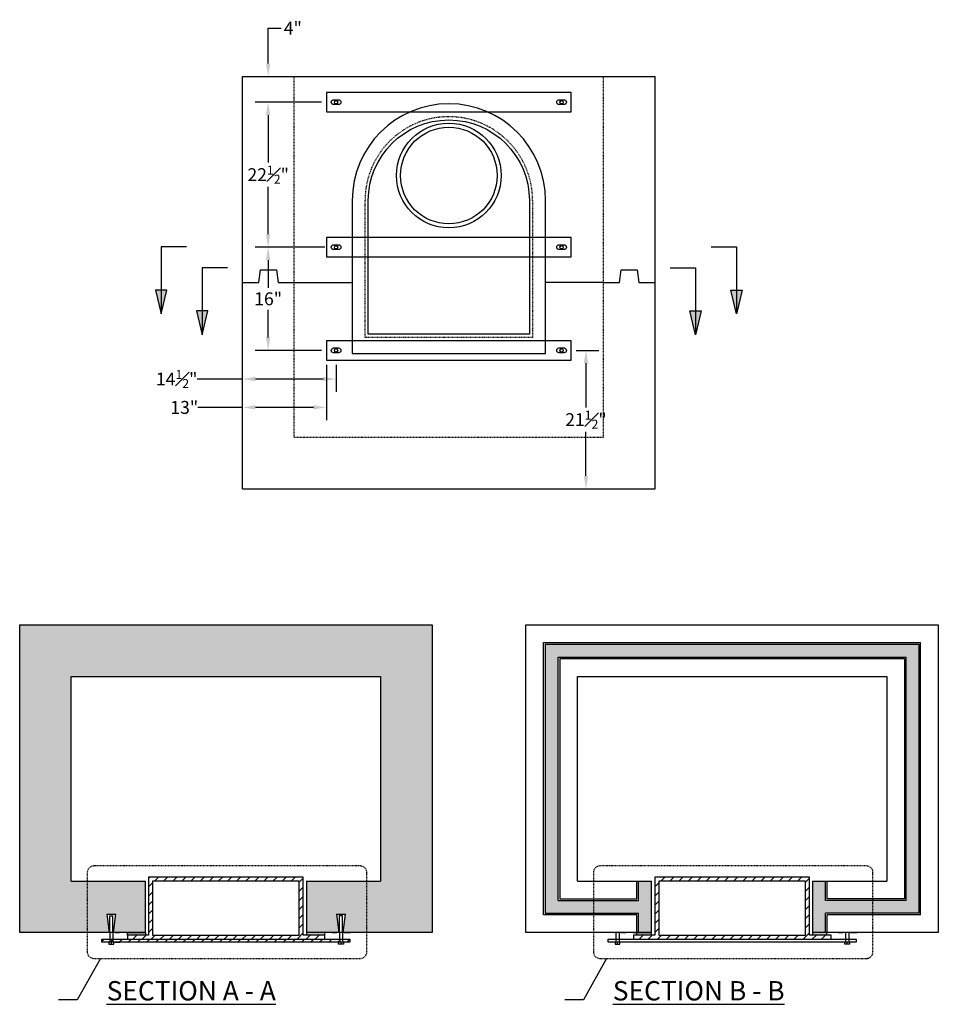
# Model space of a CAD drawing. Units: inches. Extents: x 397 to 662, y 51 to 204.
# Drawn here: x 397 to 540, y 51 to 204 of the extents above; entities that cross this region are included whole.
import ezdxf

# ---------------------------------------------------------------- set-up
doc = ezdxf.new("R2010")
doc.units = ezdxf.units.IN
doc.header["$MEASUREMENT"] = 0
doc.linetypes.add('DASHED2', pattern=[0.375, 0.25, -0.125])
doc.linetypes.add('HIDDEN', pattern=[0.375, 0.25, -0.125])
doc.layers.add('Proposed', color=2, linetype='Continuous')
doc.styles.add('SL140Anno', font='simplex.shx', dxfattribs={"oblique": 15, "height": 0.14})
doc.styles.add('Style-ENGINEERING', font='ENGINEERING.shx')
doc.dimstyles.new('CrSecAno', dxfattribs={"dimscale": 8, "dimtxt": 0.14, "dimasz": 0.1, "dimexe": 0.1, "dimexo": 0.05, "dimgap": 0.05, "dimtad": 1, "dimtih": 1, "dimtoh": 1, "dimdec": 0, "dimlfac": 12, "dimzin": 3, "dimdsep": 46, "dimlunit": 3, "dimtxsty": 'SL140Anno', "dimcen": 0.05, "dimadec": 0, "dimazin": 0, "dimtfac": 1, "dimtdec": 0, "dimtofl": 0, "dimtmove": 0, "dimatfit": 3, "dimfxl": 1, "dimtolj": 1, "dimtzin": 0, "dimarcsym": 0})

# ---------------------------------------------------------------- blocks, each defined once
blk = doc.blocks.new('*D11')
at = {"layer": 'Defpoints', "color": 0, "transparency": 16777216}
for p in [(431.78, 150.71), (444.78, 150.71), (431.78, 143.34)]:
    blk.add_point(p, dxfattribs=at)
at = {"layer": 'Proposed', "color": 0, "lineweight": -2, "transparency": 16777216}
for p, q in [((444.78, 149.96), (444.78, 141.34)), ((431.78, 143.34), (424.84, 143.34)), ((442.78, 143.34), (433.78, 143.34))]:
    blk.add_line(p, q, dxfattribs=at)
at = {"layer": 'Proposed', "color": 0, "transparency": 16777216}
for points in [[(433.78, 143.67), (433.78, 143.01), (431.78, 143.34)], [(442.78, 143.67), (442.78, 143.01), (444.78, 143.34)]]:
    blk.add_solid(points, dxfattribs=at)
at = {"layer": 'Proposed', "color": 0, "transparency": 16777216, "insert": (422.73, 143.34), "char_height": 2, "attachment_point": 5, "style": 'Style-ENGINEERING'}
blk.add_mtext('\\A1;13"', dxfattribs=at)
blk = doc.blocks.new('*D9')
at = {"layer": 'Defpoints', "color": 0, "transparency": 16777216}
for p in [(431.78, 150.71), (446.28, 150.71), (431.78, 147.74)]:
    blk.add_point(p, dxfattribs=at)
at = {"layer": 'Proposed', "color": 0, "lineweight": -2, "transparency": 16777216}
for p, q in [((446.28, 149.96), (446.28, 145.74)), ((431.78, 147.74), (424.72, 147.74)), ((444.28, 147.74), (433.78, 147.74))]:
    blk.add_line(p, q, dxfattribs=at)
at = {"layer": 'Proposed', "color": 0, "transparency": 16777216}
for points in [[(433.78, 148.08), (433.78, 147.41), (431.78, 147.74)], [(444.28, 148.08), (444.28, 147.41), (446.28, 147.74)]]:
    blk.add_solid(points, dxfattribs=at)
at = {"layer": 'Proposed', "color": 0, "transparency": 16777216, "insert": (421.55, 147.74), "char_height": 2, "attachment_point": 5, "style": 'Style-ENGINEERING'}
blk.add_mtext('\\A1;14{\\H0.7x;\\S1#2;}"', dxfattribs=at)
blk = doc.blocks.new('*D10')
at = {"layer": 'Defpoints', "color": 0, "transparency": 16777216}
for p in [(435.75, 168.2), (443.78, 168.2), (444.78, 152.19)]:
    blk.add_point(p, dxfattribs=at)
at = {"layer": 'Proposed', "color": 0, "lineweight": -2, "transparency": 16777216}
for p, q in [((443.03, 168.2), (433.75, 168.2)), ((435.75, 166.2), (435.75, 161.88)), ((435.75, 154.19), (435.75, 158.5)), ((444.03, 152.19), (433.75, 152.19))]:
    blk.add_line(p, q, dxfattribs=at)
at = {"layer": 'Proposed', "color": 0, "transparency": 16777216}
for points in [[(435.41, 166.2), (436.08, 166.2), (435.75, 168.2)], [(435.41, 154.19), (436.08, 154.19), (435.75, 152.19)]]:
    blk.add_solid(points, dxfattribs=at)
at = {"layer": 'Proposed', "color": 0, "transparency": 16777216, "insert": (435.75, 160.19), "char_height": 2, "attachment_point": 5, "style": 'Style-ENGINEERING'}
blk.add_mtext('\\A1;16"', dxfattribs=at)
blk = doc.blocks.new('*D12')
at = {"layer": 'Defpoints', "color": 0, "transparency": 16777216}
for p in [(435.75, 190.7), (444.78, 190.7), (445.28, 168.2)]:
    blk.add_point(p, dxfattribs=at)
at = {"layer": 'Proposed', "color": 0, "lineweight": -2, "transparency": 16777216}
for p, q in [((444.03, 190.7), (433.75, 190.7)), ((435.75, 188.7), (435.75, 181.35)), ((435.75, 170.2), (435.75, 177.55)), ((444.53, 168.2), (433.75, 168.2))]:
    blk.add_line(p, q, dxfattribs=at)
at = {"layer": 'Proposed', "color": 0, "transparency": 16777216}
for points in [[(435.41, 188.7), (436.08, 188.7), (435.75, 190.7)], [(435.41, 170.2), (436.08, 170.2), (435.75, 168.2)]]:
    blk.add_solid(points, dxfattribs=at)
at = {"layer": 'Proposed', "color": 0, "transparency": 16777216, "insert": (435.75, 179.45), "char_height": 2, "attachment_point": 5, "style": 'Style-ENGINEERING'}
blk.add_mtext('\\A1;22{\\H0.7x;\\S1#2;}"', dxfattribs=at)
blk = doc.blocks.new('*D18')
at = {"layer": 'Defpoints', "color": 0, "transparency": 16777216}
for p in [(435.75, 194.7), (435.75, 194.7), (444.78, 190.7)]:
    blk.add_point(p, dxfattribs=at)
at = {"layer": 'Proposed', "color": 0, "lineweight": -2, "transparency": 16777216}
for p, q in [((435.75, 196.7), (435.75, 202.19)), ((435.75, 202.19), (437.75, 202.19)), ((435, 194.7), (435.65, 194.7)), ((444.03, 190.7), (435.65, 190.7)), ((435.75, 188.7), (435.75, 186.7))]:
    blk.add_line(p, q, dxfattribs=at)
at = {"layer": 'Proposed', "color": 0, "transparency": 16777216}
for points in [[(435.41, 196.7), (436.08, 196.7), (435.75, 194.7)], [(435.41, 188.7), (436.08, 188.7), (435.75, 190.7)]]:
    blk.add_solid(points, dxfattribs=at)
at = {"layer": 'Proposed', "color": 0, "transparency": 16777216, "insert": (439.58, 202.19), "char_height": 2, "attachment_point": 5, "style": 'Style-ENGINEERING'}
blk.add_mtext('\\A1;4"', dxfattribs=at)
blk = doc.blocks.new('*D23')
at = {"layer": 'Defpoints', "color": 0, "transparency": 16777216}
for p in [(482.78, 152.19), (485.06, 152.19), (482.78, 130.7)]:
    blk.add_point(p, dxfattribs=at)
at = {"layer": 'Proposed', "color": 0, "lineweight": -2, "transparency": 16777216}
for p, q in [((483.53, 152.19), (487.06, 152.19)), ((485.06, 150.19), (485.06, 143.34)), ((485.06, 132.7), (485.06, 139.54))]:
    blk.add_line(p, q, dxfattribs=at)
at = {"layer": 'Proposed', "color": 0, "transparency": 16777216}
for points in [[(484.73, 150.19), (485.4, 150.19), (485.06, 152.19)], [(484.73, 132.7), (485.4, 132.7), (485.06, 130.7)]]:
    blk.add_solid(points, dxfattribs=at)
at = {"layer": 'Proposed', "color": 0, "transparency": 16777216, "insert": (485.06, 141.44), "char_height": 2, "attachment_point": 5, "style": 'Style-ENGINEERING'}
blk.add_mtext('\\A1;21{\\H0.7x;\\S1#2;}"', dxfattribs=at)

msp = doc.modelspace()

# ---------------------------------------------------------------- hatches: boundary and pattern name
at = {"layer": 'Proposed', "transparency": 33554687}
h = msp.add_hatch(color=256, dxfattribs=at)
h.dxf.hatch_style = 1
h.paths.add_polyline_path([(419.1487, 161.552), (418.2637, 161.552), (419.1487, 157.8729), (420.0338, 161.552)])
h = msp.add_hatch(color=256, dxfattribs=at)
h.dxf.hatch_style = 1
h.paths.add_polyline_path([(508.4201, 161.552), (509.3052, 161.552), (508.4201, 157.8729), (507.5351, 161.552)])
h = msp.add_hatch(color=256, dxfattribs=at)
h.dxf.hatch_style = 1
h.paths.add_polyline_path([(425.5125, 158.302), (424.6275, 158.302), (425.5125, 154.6229), (426.3976, 158.302)])
h = msp.add_hatch(color=256, dxfattribs=at)
h.dxf.hatch_style = 1
h.paths.add_polyline_path([(502.0563, 158.302), (502.9414, 158.302), (502.0563, 154.6229), (501.1713, 158.302)])
at = {"layer": 'Proposed', "transparency": 33554495}
h = msp.add_hatch(color=256, dxfattribs=at)
h.dxf.hatch_style = 1
h.paths.add_polyline_path([(397.191, 61.8451), (411.0666, 61.8451), (410.7229, 64.7201), (412.0979, 64.7201), (411.7541, 61.8451), (416.6886, 61.8451), (416.6886, 69.8451), (405.191, 69.8451), (405.191, 101.5951), (453.191, 101.5951), (453.191, 69.8451), (441.6935, 69.8451), (441.6935, 61.8451), (446.701, 61.8451), (446.3573, 64.7201), (447.7323, 64.7201), (447.3885, 61.8451), (461.191, 61.8451), (461.191, 109.5951), (397.191, 109.5951)])
at = {"layer": 'Proposed', "transparency": 33554597}
h = msp.add_hatch(color=3, dxfattribs=at)
h.dxf.hatch_style = 1
h.paths.add_polyline_path([(520.2416, 66.8451), (534.7392, 66.8451), (534.7392, 104.5951), (480.7392, 104.5951), (480.7392, 66.8451), (495.2368, 66.8451), (495.2368, 64.8451), (478.7392, 64.8451), (478.7392, 106.5951), (536.7392, 106.5951), (536.76, 66.8451), (536.7184, 64.8451), (520.2416, 64.8451)])
at = {"layer": 'Proposed', "transparency": 33554687}
h = msp.add_hatch(dxfattribs=at)
h.set_pattern_fill('ANSI31', color=256, scale=8)
h.set_pattern_definition([(45, (-58.8106, 1.6298), (-0.7071068, 0.7071068), [])])
h.paths.add_polyline_path([(417.191, 61.4701), (413.9161, 61.4701), (413.9161, 60.8451), (437.6661, 60.8451), (444.5411, 60.8451), (444.5411, 61.4701), (441.191, 61.4701), (441.191, 70.4701), (417.191, 70.4701)])
h.paths.add_polyline_path([(417.816, 69.8451), (440.566, 69.8451), (440.566, 61.4701), (417.816, 61.4701)], flags=16)
h = msp.add_hatch(dxfattribs=at)
h.set_pattern_fill('ANSI31', color=256, scale=8)
h.set_pattern_definition([(45, (19.7375, 1.6298), (-0.7071068, 0.7071068), [])])
h.paths.add_polyline_path([(495.7392, 61.4701), (492.4643, 61.4701), (492.4643, 60.8451), (516.2143, 60.8451), (523.0893, 60.8451), (523.0893, 61.4701), (519.7392, 61.4701), (519.7392, 70.4701), (495.7392, 70.4701)])
h.paths.add_polyline_path([(496.3642, 69.8451), (519.1142, 69.8451), (519.1142, 61.4701), (496.3642, 61.4701)], flags=16)
at = {"layer": 'Proposed', "transparency": 33554597}
h = msp.add_hatch(color=3, dxfattribs=at)
h.dxf.hatch_style = 1
h.paths.add_polyline_path([(495.2368, 69.8451), (493.6464, 69.8451), (493.6984, 67.3451), (495.2368, 67.3451)])
h.paths.add_polyline_path([(493.6464, 69.8451), (493.2368, 69.8451), (493.2368, 67.3451), (493.6984, 67.3451)])
h.paths.add_polyline_path([(493.6984, 67.3451), (493.2368, 67.3451), (493.2368, 67.0951), (493.7036, 67.0951)])
h.paths.add_polyline_path([(495.2368, 67.3451), (493.6984, 67.3451), (493.7036, 67.0951), (495.2368, 67.0951)])
h.paths.add_polyline_path([(495.2368, 67.0951), (493.7036, 67.0951), (493.7088, 66.8451), (495.2368, 66.8451)])
h.paths.add_polyline_path([(493.7036, 67.0951), (493.2368, 67.0951), (493.2368, 66.8451), (493.7088, 66.8451)])
h.paths.add_polyline_path([(493.7505, 64.8451), (493.2368, 64.8451), (493.2368, 64.5951), (493.7557, 64.5951)])
h.paths.add_polyline_path([(495.2368, 64.8451), (493.7505, 64.8451), (493.7557, 64.5951), (495.2368, 64.5951)])
h.paths.add_polyline_path([(495.2368, 64.5951), (493.7557, 64.5951), (493.7609, 64.3451), (495.2368, 64.3451)])
h.paths.add_polyline_path([(493.7557, 64.5951), (493.2368, 64.5951), (493.2368, 64.3451), (493.7609, 64.3451)])
h.paths.add_polyline_path([(493.7609, 64.3451), (493.2368, 64.3451), (493.2368, 61.8451), (495.2368, 61.8451), (495.2368, 64.3451)])
h = msp.add_hatch(color=3, dxfattribs=at)
h.dxf.hatch_style = 1
h.paths.add_polyline_path([(520.2416, 69.8451), (521.757, 69.8451), (521.7049, 67.3451), (520.2416, 67.3451)])
h.paths.add_polyline_path([(521.757, 69.8451), (522.2416, 69.8451), (522.2416, 67.3451), (521.7049, 67.3451)])
h.paths.add_polyline_path([(521.7049, 67.3451), (522.2416, 67.3451), (522.2416, 67.0951), (521.6997, 67.0951)])
h.paths.add_polyline_path([(520.2416, 67.3451), (521.7049, 67.3451), (521.6997, 67.0951), (520.2416, 67.0951)])
h.paths.add_polyline_path([(520.2416, 67.0951), (521.6997, 67.0951), (521.6945, 66.8451), (520.2416, 66.8451)])
h.paths.add_polyline_path([(521.6997, 67.0951), (522.2416, 67.0951), (522.2416, 66.8451), (521.6945, 66.8451)])
h.paths.add_polyline_path([(521.6529, 64.8451), (522.2416, 64.8451), (522.2416, 64.5951), (521.6477, 64.5951)])
h.paths.add_polyline_path([(520.2416, 64.8451), (521.6529, 64.8451), (521.6477, 64.5951), (520.2416, 64.5951)])
h.paths.add_polyline_path([(520.2416, 64.5951), (521.6477, 64.5951), (521.6425, 64.3451), (520.2416, 64.3451)])
h.paths.add_polyline_path([(521.6477, 64.5951), (522.2416, 64.5951), (522.2416, 64.3451), (521.6425, 64.3451)])
h.paths.add_polyline_path([(521.6425, 64.3451), (522.2416, 64.3451), (522.2416, 61.8451), (520.2416, 61.8451), (520.2416, 64.3451)])
h = msp.add_hatch(color=3, dxfattribs=at)
h.dxf.hatch_style = 1
h.paths.add_polyline_path([(413.9161, 61.8451), (416.6886, 61.8451), (416.6886, 61.4701), (413.9161, 61.4701)])
h = msp.add_hatch(color=3, dxfattribs=at)
h.dxf.hatch_style = 1
h.paths.add_polyline_path([(444.5411, 61.8451), (441.6935, 61.8451), (441.6935, 61.4701), (444.5411, 61.4701)])
h = msp.add_hatch(color=3, dxfattribs=at)
h.dxf.hatch_style = 1
h.paths.add_polyline_path([(492.9643, 61.8451), (495.2368, 61.8451), (495.2368, 61.4701), (492.9643, 61.4701)])
h = msp.add_hatch(color=3, dxfattribs=at)
h.dxf.hatch_style = 1
h.paths.add_polyline_path([(522.4391, 61.8451), (520.2416, 61.8451), (520.2416, 61.4701), (522.4391, 61.4701)])
at = {"layer": 'Proposed', "transparency": 33554687}
h = msp.add_hatch(dxfattribs=at)
h.set_pattern_fill('ANSI31', color=256, scale=8)
h.set_pattern_definition([(45, (-34.7684, 6.0995), (-0.7071068, 0.7071068), [])])
h.paths.add_polyline_path([(448.441, 60.3367), (409.941, 60.3367), (409.941, 60.8367), (448.441, 60.8367)])

# ---------------------------------------------------------------- linework, layer by layer
at = {"layer": 'Proposed'}
for p, q in [((431.7844, 194.6985), (495.7844, 194.6985)), ((431.7844, 130.6985), (431.7844, 194.6985)), ((495.7844, 130.6985), (495.7844, 194.6985)), ((423.0666, 168.2449), (419.1487, 168.2449)), ((419.1487, 168.2449), (419.1487, 157.8729)), ((504.5023, 168.2449), (508.4201, 168.2449)), ((508.4201, 168.2449), (508.4201, 157.8729)), ((429.4304, 164.9949), (425.5125, 164.9949)), ((425.5125, 164.9949), (425.5125, 154.6229)), ((498.1385, 164.9949), (502.0563, 164.9949)), ((502.0563, 164.9949), (502.0563, 154.6229)), ((439.7844, 162.6985), (448.7844, 162.6985)), ((487.7844, 162.6985), (478.7844, 162.6985)), ((431.7844, 130.6985), (495.7844, 130.6985)), ((478.7392, 106.5951), (478.7392, 64.8451)), ((478.7392, 106.5951), (536.7392, 106.5951)), ((536.7392, 106.5951), (536.7392, 64.8451)), ((480.7392, 104.5951), (534.7392, 104.5951)), ((405.191, 69.8451), (405.191, 101.5951)), ((405.191, 101.5951), (453.191, 101.5951)), ((405.191, 101.5951), (453.191, 101.5951)), ((453.191, 101.5951), (453.191, 69.8451)), ((453.191, 101.5951), (453.191, 69.8451)), ((483.7392, 69.8451), (483.7392, 101.5951)), ((483.7392, 101.5951), (531.7392, 101.5951)), ((483.7392, 101.5951), (531.7392, 101.5951)), ((531.7392, 101.5951), (531.7392, 69.8451)), ((531.7392, 101.5951), (531.7392, 69.8451)), ((405.191, 69.8451), (416.6886, 69.8451)), ((441.6935, 69.8451), (453.191, 69.8451)), ((483.7392, 69.8451), (495.2368, 69.8451)), ((492.9643, 67.0951), (492.9643, 69.8451)), ((520.2416, 69.8451), (531.7392, 69.8451)), ((522.2416, 66.8451), (522.2416, 69.8451)), ((522.4916, 67.0951), (522.4916, 69.8451)), ((480.7392, 66.8451), (493.2368, 66.8451)), ((534.7392, 66.8451), (522.2416, 66.8451)), ((410.7229, 64.7201), (412.0979, 64.7201)), ((410.7229, 64.7201), (411.0666, 61.8451)), ((411.1661, 61.8451), (411.1661, 64.4595)), ((411.1661, 64.4595), (411.6661, 64.4595)), ((411.6661, 61.8451), (411.6661, 64.4595)), ((411.7541, 61.8451), (412.0979, 64.7201)), ((446.3573, 64.7201), (447.7323, 64.7201)), ((446.3573, 64.7201), (446.701, 61.8451)), ((446.803, 61.8451), (446.803, 64.4758)), ((446.803, 64.4758), (447.303, 64.4758)), ((447.303, 61.8451), (447.303, 64.4758)), ((447.3885, 61.8451), (447.7323, 64.7201)), ((478.7392, 64.8451), (493.2368, 64.8451)), ((492.9643, 61.8451), (492.9643, 64.5951)), ((536.7392, 64.8451), (522.2416, 64.8451)), ((522.2416, 61.8451), (522.2416, 64.8451)), ((522.4916, 61.8451), (522.4916, 64.5951)), ((410.841, 61.8451), (409.841, 61.8451)), ((411.1661, 61.8451), (411.1661, 60.3367)), ((411.6661, 61.8451), (411.6661, 60.3367)), ((411.9915, 61.8451), (412.679, 61.8451)), ((413.841, 61.8451), (416.6886, 61.8451)), ((413.9161, 61.4701), (413.9161, 61.8451)), ((416.6886, 61.8451), (416.6886, 61.4701)), ((441.6935, 61.8451), (441.6935, 61.4701)), ((444.5411, 61.8451), (441.7286, 61.8451)), ((444.5411, 61.4701), (444.5411, 61.8451)), ((445.6891, 61.8451), (446.3766, 61.8451)), ((446.803, 61.8451), (446.803, 60.3367)), ((447.303, 61.8451), (447.303, 60.3367)), ((447.5411, 61.8451), (448.5411, 61.8451)), ((489.3891, 61.8451), (488.3891, 61.8451)), ((489.7143, 61.8451), (489.7143, 60.3367)), ((490.2143, 61.8451), (490.2143, 60.3367)), ((490.5396, 61.8451), (491.2271, 61.8451)), ((492.3891, 61.8451), (495.2368, 61.8451)), ((492.9643, 61.4701), (492.9643, 61.8451)), ((523.0893, 61.8451), (520.2768, 61.8451)), ((522.4391, 61.4701), (522.4391, 61.8451)), ((524.2372, 61.8451), (524.9247, 61.8451)), ((525.3512, 61.8451), (525.3512, 60.3367)), ((525.8512, 61.8451), (525.8512, 60.3367)), ((526.0893, 61.8451), (527.0893, 61.8451)), ((411.0411, 60.3367), (411.0411, 60.0242)), ((411.0411, 60.0242), (411.7911, 60.0242)), ((411.1661, 60.0242), (411.6661, 60.0242)), ((411.4161, 60.0242), (411.4161, 60.3367)), ((411.7911, 60.0242), (411.7911, 60.3367)), ((411.966, 60.3367), (412.716, 60.3367)), ((446.4161, 60.3367), (445.6661, 60.3367)), ((446.678, 60.0242), (446.678, 60.3367)), ((447.428, 60.0242), (446.678, 60.0242)), ((447.303, 60.0242), (446.803, 60.0242)), ((447.053, 60.0242), (447.053, 60.3367)), ((447.428, 60.3367), (447.428, 60.0242)), ((489.5893, 60.3367), (489.5893, 60.0242)), ((489.5893, 60.0242), (490.3393, 60.0242)), ((489.7143, 60.0242), (490.2143, 60.0242)), ((489.9643, 60.0242), (489.9643, 60.3367)), ((490.3393, 60.0242), (490.3393, 60.3367)), ((525.2262, 60.0242), (525.2262, 60.3367)), ((525.9762, 60.0242), (525.2262, 60.0242)), ((525.8512, 60.0242), (525.3512, 60.0242)), ((525.6012, 60.0242), (525.6012, 60.3367)), ((525.9762, 60.3367), (525.9762, 60.0242))]:
    msp.add_line(p, q, dxfattribs=at)
at = {"layer": 'Proposed', "linetype": 'HIDDEN', "ltscale": 0.5}
for p, q in [((439.7844, 138.6985), (439.7844, 194.6985)), ((487.7844, 138.6985), (487.7844, 194.6985)), ((439.7844, 138.6985), (487.7844, 138.6985))]:
    msp.add_line(p, q, dxfattribs=at)
at = {"layer": 'Proposed', "color": 7}
for p, q in [((434.8344, 164.6985), (436.7344, 164.6985)), ((490.8344, 164.6985), (492.7344, 164.6985))]:
    msp.add_line(p, q, dxfattribs=at)
at = {"layer": 'Proposed', "linetype": 'Continuous', "ltscale": 0.5}
for p, q in [((478.4892, 106.8451), (536.9892, 106.8451)), ((480.9892, 104.3451), (480.9892, 67.0951)), ((534.4892, 104.3451), (534.4892, 67.0951)), ((480.9892, 67.0951), (492.9643, 67.0951)), ((534.4892, 67.0951), (522.4916, 67.0951)), ((536.9892, 64.5951), (522.4916, 64.5951))]:
    msp.add_line(p, q, dxfattribs=at)
at = {"layer": 'Proposed', "linetype": 'Continuous', "ltscale": 0.3}
for p, q in [((416.6886, 61.8451), (416.6886, 69.8451)), ((441.6935, 69.8451), (441.6935, 61.8451)), ((493.2368, 66.8451), (493.2368, 69.8451)), ((495.2368, 61.4701), (495.2368, 69.8451)), ((520.2416, 69.8451), (520.2416, 61.4701)), ((493.2368, 61.8451), (493.2368, 64.8451))]:
    msp.add_line(p, q, dxfattribs=at)
at = {"layer": 'Proposed', "linetype": 'DASHED2', "ltscale": 0.5}
msp.add_line((528.2236, 67.0951), (522.4916, 67.0951), dxfattribs=at)
at = {"layer": 'Proposed'}
for points in [[(444.7844, 192.1955), (444.7844, 189.1955), (482.7844, 189.1955), (482.7844, 192.1955)], [(444.7844, 169.6985), (444.7844, 166.6985), (482.7844, 166.6985), (482.7844, 169.6985)], [(419.1487, 161.552), (418.2637, 161.552), (419.1487, 157.8729), (420.0338, 161.552)], [(508.4201, 161.552), (509.3052, 161.552), (508.4201, 157.8729), (507.5351, 161.552)], [(425.5125, 158.302), (424.6275, 158.302), (425.5125, 154.6229), (426.3976, 158.302)], [(502.0563, 158.302), (502.9414, 158.302), (502.0563, 154.6229), (501.1713, 158.302)], [(444.7844, 153.6852), (444.7844, 150.6852), (482.7844, 150.6852), (482.7844, 153.6852)], [(444.5411, 60.8451), (444.5411, 61.4701), (441.191, 61.4701), (441.191, 70.4701), (417.191, 70.4701), (417.191, 61.4701), (413.9161, 61.4701), (413.9161, 60.8451), (437.6661, 60.8451)], [(523.0893, 60.8451), (523.0893, 61.4701), (519.7392, 61.4701), (519.7392, 70.4701), (495.7392, 70.4701), (495.7392, 61.4701), (492.4643, 61.4701), (492.4643, 60.8451), (516.2143, 60.8451)], [(440.566, 69.8451), (417.816, 69.8451), (417.816, 61.4701), (440.566, 61.4701)], [(519.1142, 69.8451), (496.3642, 69.8451), (496.3642, 61.4701), (519.1142, 61.4701)], [(448.441, 60.3367), (409.941, 60.3367), (409.941, 60.8367), (448.441, 60.8367)], [(526.9892, 60.3367), (488.4892, 60.3367), (488.4892, 60.8367), (526.9892, 60.8367)]]:
    msp.add_lwpolyline(points, close=True, dxfattribs=at)
for points in [[(445.5344, 190.6955), (445.5344, 190.6955, -0.41421356), (445.9094, 191.0705), (446.2844, 191.0705), (446.6594, 191.0705, -0.41421356), (447.0344, 190.6955), (447.0344, 190.6955, -0.41421356), (446.6594, 190.3205), (446.2844, 190.3205), (445.9094, 190.3205, -0.41421356)], [(480.5344, 190.6955), (480.5344, 190.6955, -0.41421356), (480.9094, 191.0705), (481.2844, 191.0705), (481.6594, 191.0705, -0.41421356), (482.0344, 190.6955), (482.0344, 190.6955, -0.41421356), (481.6594, 190.3205), (481.2844, 190.3205), (480.9094, 190.3205, -0.41421356)], [(448.7844, 151.6985), (478.7844, 151.6985), (478.7844, 175.4485, 1), (448.7844, 175.4485)], [(445.5344, 168.1985), (445.5344, 168.1985, -0.41421356), (445.9094, 168.5735), (446.2844, 168.5735), (446.6594, 168.5735, -0.41421356), (447.0344, 168.1985), (447.0344, 168.1985, -0.41421356), (446.6594, 167.8235), (446.2844, 167.8235), (445.9094, 167.8235, -0.41421356)], [(480.5344, 168.1985), (480.5344, 168.1985, -0.41421356), (480.9094, 168.5735), (481.2844, 168.5735), (481.6594, 168.5735, -0.41421356), (482.0344, 168.1985), (482.0344, 168.1985, -0.41421356), (481.6594, 167.8235), (481.2844, 167.8235), (480.9094, 167.8235, -0.41421356)], [(445.5344, 152.1852), (445.5344, 152.1852, -0.41421356), (445.9094, 152.5602), (446.2844, 152.5602), (446.6594, 152.5602, -0.41421356), (447.0344, 152.1852), (447.0344, 152.1852, -0.41421356), (446.6594, 151.8102), (446.2844, 151.8102), (445.9094, 151.8102, -0.41421356)], [(480.5344, 152.1852), (480.5344, 152.1852, -0.41421356), (480.9094, 152.5602), (481.2844, 152.5602), (481.6594, 152.5602, -0.41421356), (482.0344, 152.1852), (482.0344, 152.1852, -0.41421356), (481.6594, 151.8102), (481.2844, 151.8102), (480.9094, 151.8102, -0.41421356)]]:
    msp.add_lwpolyline(points, format="xyb", close=True, dxfattribs=at)
at = {"layer": 'Proposed', "linetype": 'HIDDEN', "ltscale": 0.4}
msp.add_lwpolyline([(450.7844, 154.1985), (450.7844, 175.4485, -1), (476.7844, 175.4485), (476.7844, 154.1985)], format="xyb", close=True, dxfattribs=at)
at = {"layer": 'Proposed', "linetype": 'Continuous', "ltscale": 0.4}
msp.add_lwpolyline([(451.2844, 154.6985), (451.2844, 175.4485, -1), (476.2844, 175.4485), (476.2844, 154.6985)], format="xyb", close=True, dxfattribs=at)
at = {"layer": 'Proposed'}
for points in [[(431.7844, 162.6985), (434.2844, 162.6985), (434.5344, 164.6985), (437.0344, 164.6985), (437.2844, 162.6985), (439.7844, 162.6985)], [(487.7844, 162.6985), (490.2844, 162.6985), (490.5344, 164.6985), (493.0344, 164.6985), (493.2844, 162.6985), (495.7844, 162.6985)], [(416.6886, 61.8451), (397.191, 61.8451), (397.191, 109.5951), (461.191, 109.5951), (461.191, 61.8451), (441.6935, 61.8451)], [(495.2368, 61.8451), (475.7392, 61.8451), (475.7392, 109.5951), (539.7392, 109.5951), (539.7392, 61.8451), (520.2416, 61.8451)], [(409.7098, 57.8354), (406.1356, 51.4122), (403.2329, 51.4122)], [(488.258, 57.8354), (484.6837, 51.4122), (481.781, 51.4122)]]:
    msp.add_lwpolyline(points, dxfattribs=at)
at = {"layer": 'Proposed', "linetype": 'Continuous', "ltscale": 0.5}
for points in [[(478.4892, 64.5951), (478.4892, 106.8451)], [(536.9892, 64.5951), (536.9892, 106.8451)], [(480.7392, 66.8451), (480.7392, 104.5951)], [(534.4892, 104.3451), (480.9892, 104.3451)], [(534.7392, 66.8451), (534.7392, 104.5951)], [(492.9643, 64.5951), (478.4892, 64.5951)]]:
    msp.add_lwpolyline(points, dxfattribs=at)
at = {"layer": 'Proposed', "linetype": 'DASHED2', "ltscale": 0.5}
for points in [[(407.6735, 71.1793), (407.6735, 58.8354, 0.41421356), (408.6735, 57.8354), (450.0547, 57.8354, 0.41421356), (451.0547, 58.8354), (451.0547, 71.1793, 0.41421356), (450.0547, 72.1793), (408.6735, 72.1793, 0.41421356)], [(486.2217, 71.1793), (486.2217, 58.8354, 0.41421356), (487.2217, 57.8354), (528.6028, 57.8354, 0.41421356), (529.6028, 58.8354), (529.6028, 71.1793, 0.41421356), (528.6028, 72.1793), (487.2217, 72.1793, 0.41421356)]]:
    msp.add_lwpolyline(points, format="xyb", close=True, dxfattribs=at)
at = {"layer": 'Proposed'}
for centre, radius in [((446.2844, 190.6955), 0.25), ((481.2844, 190.6955), 0.25), ((463.7844, 179.3235), 8.125), ((463.7844, 179.3235), 7.5), ((446.2844, 168.1985), 0.25), ((481.2844, 168.1985), 0.25), ((446.2844, 152.1852), 0.25), ((481.2844, 152.1852), 0.25)]:
    msp.add_circle(centre, radius, dxfattribs=at)

# ---------------------------------------------------------------- texts
at = {"layer": 'Proposed', "char_height": 3, "attachment_point": 1, "style": 'Style-ENGINEERING'}
for s, insert in [('{\\LSECTION A - A}', (410.6841, 54.3166)), ('{\\LSECTION B - B}', (489.2323, 54.3166))]:
    msp.add_mtext_dynamic_manual_height_columns(s, width=41.762074, gutter_width=1, heights=[0], dxfattribs=dict(at, insert=insert))

# ---------------------------------------------------------------- dimensions: what is measured, and where the dimension line sits
at = {"layer": 'Proposed'}
dim = msp.add_linear_dim(base=(435.7464, 194.6985), p1=(444.7844, 190.6955), p2=(435.7464, 194.6985), angle=90, dimstyle='CrSecAno', override={"dimscale": 1, "dimtxt": 2, "dimasz": 2, "dimexo": 0.75, "dimgap": 0.5, "dimtad": 0, "dimlfac": 1, "dimtxsty": 'Style-ENGINEERING'}, dxfattribs=at)
dim.commit()
dim.dimension.update_dxf_attribs({"geometry": '*D18', "text_midpoint": (439.5797, 202.189), "dimtype": 160})
for base, p1, p2, text, override, picture, middle in [((435.7464, 190.6955), (445.2844, 168.1985), (444.7844, 190.6955), '22{\\H0.7x;\\S1#2;}"', {"dimscale": 1, "dimtxt": 2, "dimasz": 2, "dimexe": 2, "dimexo": 0.75, "dimgap": 0.5, "dimdec": 3, "dimlfac": 0.25, "dimtxsty": 'Style-ENGINEERING'}, '*D12', (435.7464, 179.447)), ((435.7464, 168.1985), (444.7844, 152.1852), (443.7844, 168.1985), '16"', {"dimscale": 1, "dimtxt": 2, "dimasz": 2, "dimexe": 2, "dimexo": 0.75, "dimgap": 0.5, "dimdec": 3, "dimlfac": 0.25, "dimtxsty": 'Style-ENGINEERING'}, '*D10', (435.7464, 160.1919)), ((485.0645, 152.1852), (482.7844, 130.6985), (482.7844, 152.1852), '21{\\H0.7x;\\S1#2;}"', {"dimscale": 1, "dimtxt": 2, "dimasz": 2, "dimexe": 2, "dimexo": 0.75, "dimgap": 0.5, "dimdec": 3, "dimlfac": 0.25, "dimtxsty": 'Style-ENGINEERING', "dimse1": 1}, '*D23', (485.0645, 141.4419))]:
    dim = msp.add_linear_dim(base=base, p1=p1, p2=p2, angle=90, text=text, dimstyle='CrSecAno', override=override, dxfattribs=at)
    dim.commit()
    dim.dimension.update_dxf_attribs({"geometry": picture, "text_midpoint": middle})
for base, p1, text, picture, middle in [((431.7844, 147.742), (446.2844, 150.7149), '14{\\H0.7x;\\S1#2;}"', '*D9', (421.5472, 147.742)), ((431.7844, 143.3414), (444.7844, 150.7149), '13"', '*D11', (422.7308, 143.3414))]:
    dim = msp.add_linear_dim(base=base, p1=p1, p2=(431.7844, 150.7149), text=text, dimstyle='CrSecAno', override={"dimscale": 1, "dimtxt": 2, "dimasz": 2, "dimexe": 2, "dimexo": 0.75, "dimgap": 0.01, "dimtad": 0, "dimdec": 3, "dimlfac": 0.25, "dimtxsty": 'Style-ENGINEERING', "dimse2": 1}, dxfattribs=at)
    dim.commit()
    dim.dimension.update_dxf_attribs({"geometry": picture, "text_midpoint": middle, "dimtype": 160})

doc.saveas('drawing.dxf')
